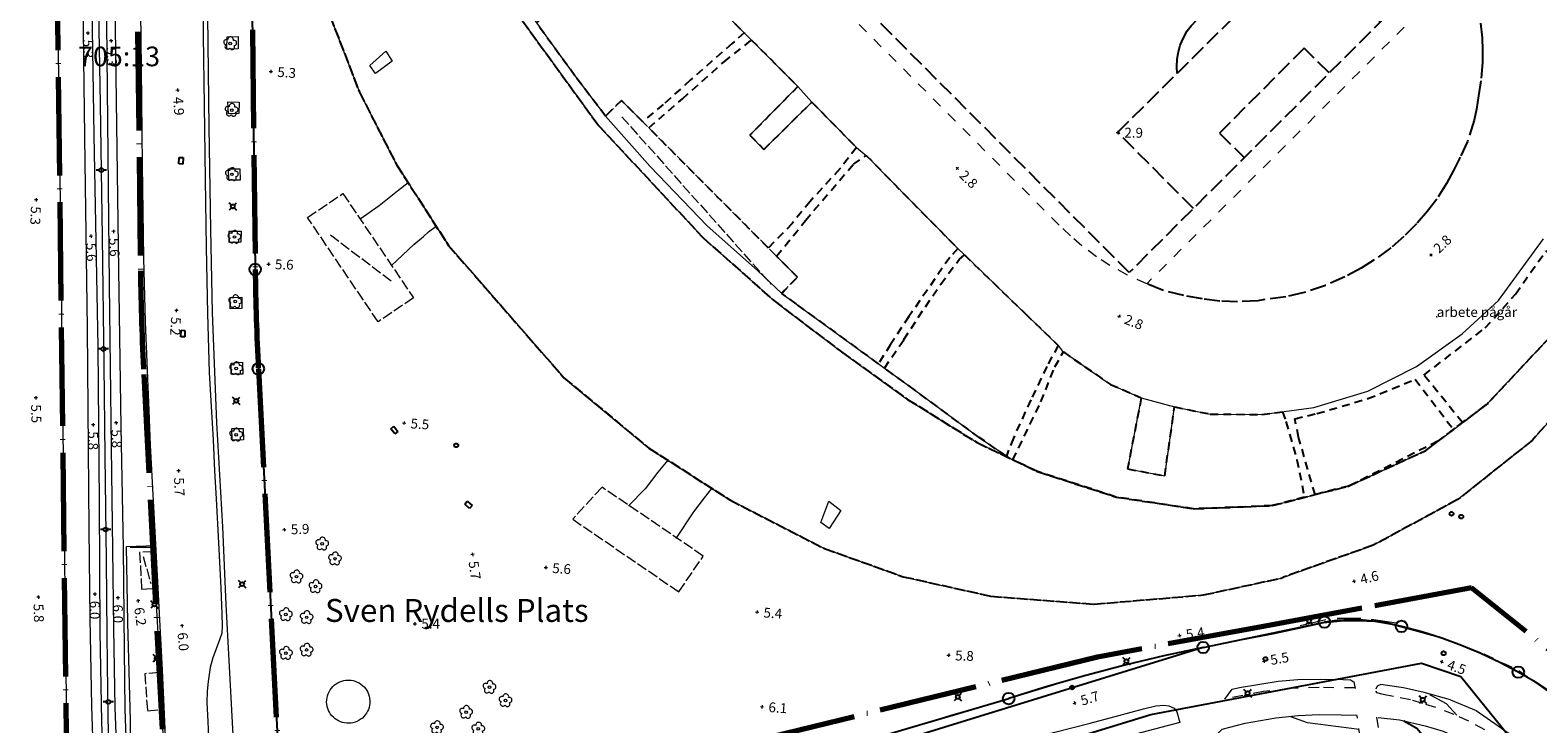
# Model space of a CAD drawing. Units: metres. Extents: x 148682 to 149445, y 6397880 to 6398866.
# Drawn here: x 149089 to 149319, y 6398397 to 6398503 of the extents above; entities that cross this region are included whole.
import ezdxf
from ezdxf.enums import TextEntityAlignment as Align

# ---------------------------------------------------------------- set-up
doc = ezdxf.new("R2010")
doc.units = ezdxf.units.M
for name, pattern in [('Användninggräns', [19.1, 15, -2, 0.1, -2]), ('Byggnadslinje', [2, 1.2, -0.8]), ('Hus', [2, 1.6, -0.4]), ('Specialområde', [3.2, 2.4, -0.8]), ('Vägkant-kantremsa', [3.2, 1.6, -1.6])]:
    doc.linetypes.add(name, pattern=pattern)
for name, color, linetype, lineweight in [('BYG_BYGGNADSLINJE', 41, 'Byggnadslinje', 25), ('BYG_SKÄRMTAK_TAKKONTUR', 131, 'Hus', 18), ('BYG_TAKKONSTRUKTION', 1, 'Continuous', 18), ('BYG_TAKKONTUR_BYGG_L', 4, 'Hus', 25), ('DP_ANVÄNDNING_GRÄNS', 143, 'Användninggräns', 70), ('DRK_FASTIGHET_GRANS', 6, 'Continuous', 25), ('DRK_GRANSPUNKT', 6, 'Continuous', 25), ('DRK_REGENHET_TEXT', 7, 'Continuous', 18), ('OVE_TEXT_GATUNAMN', 250, 'Continuous', 5), ('PRI_LED_STOLPE_ALLMÄNT', 7, 'Continuous', 25), ('PRI_LED_STOLPE_BELYSNING', 7, 'Continuous', 25), ('PRI_MARK_STAKET', 2, 'Staket', 18), ('PRI_MARK_STENMUR', 185, 'Continuous', 18), ('PRI_MARK_STÖDMUR', 165, 'Stödmur', 18), ('PRI_MARKSLAG_LÖVTRÄD', 100, 'Continuous', 18), ('PRI_NIVÅ_05', 150, 'Continuous', 13), ('PRI_NIVÅ_5', 3, 'Continuous', 25), ('PRI_NIVÅ_HÖJD', 250, 'Continuous', 5), ('PRI_SPECIALOMRÅDE', 7, 'Specialområde', 25), ('PRI_SPECIALOMRÅDE_TEXT', 7, 'Continuous', 25), ('PRI_SPÅR_SPÅRVÄG', 60, 'Continuous', 18), ('PRI_TEK_NEDSTIGNINGSBRUNN', 7, 'Continuous', 25), ('PRI_TEK_RÄNNSTENSBRUNN', 7, 'Continuous', 25), ('PRI_VÄG_KANTSTÖD', 36, 'Continuous', 18), ('PRI_VÄG_VÄGKANT', 36, 'Vägkant-kantremsa', 18)]:
    doc.layers.add(name, color=color, linetype=linetype, lineweight=lineweight)
for name, color, linetype in [('DRK_REGENHET_TEXT_TXT', 250, 'Continuous'), ('OVE_TEXT_GATUNAMN_TXT', 250, 'Continuous'), ('PRI_NIVÅ_HÖJD_TXT', 250, 'Continuous'), ('PRI_SPECIALOMRÅDE_TEXT_TXT', 7, 'Continuous')]:
    doc.layers.add(name, color=color, linetype=linetype)
doc.styles.add('ISO', font='ISO')
doc.linetypes.add('Staket', pattern='A,10,[100,sma.shx,S=1,R=0,X=0,Y=0],0', length=10)
doc.linetypes.add('Stödmur', pattern='A,3,[104,sma.shx,S=1,R=0,X=0,Y=0],3', length=6)

# ---------------------------------------------------------------- blocks, each defined once
blk = doc.blocks.new('CIRKEL_OFYLLD')
blk.add_circle((0, 0), 0.5)
blk = doc.blocks.new('OSYNLIG')
blk.add_circle((0, 0), 0.005)
blk = doc.blocks.new('PRI_M_LÖVTRÄD')
blk.add_circle((0, 0), 0.2)
for centre, radius, start, end in [((-0.601762, 0.206006), 0.384732, 57.341651, 261.23001), ((0.047722, 0.56156), 0.443002, 345.022908, 184.096476), ((0.585988, 0.07036), 0.392534, 269.444378, 106.321877), ((-0.395828, -0.476108), 0.401424, 131.233971, 330.911027), ((0.306072, -0.564084), 0.367104, 196.976003, 41.224955)]:
    blk.add_arc(centre, radius, start, end)
blk = doc.blocks.new('PRI_NIVÅ_HÖJDPUNKT_ISM')
at = {"color": 7}
for p, q in [((-0.25, 0), (0.25, 0)), ((0, 0.25), (0, -0.25))]:
    blk.add_line(p, q, dxfattribs=at)
blk = doc.blocks.new('PRI_L_ALLM')
for points in [[(-0.3, 0, 0), (-0.8, 0, 0)], [(0.8, 0, 0), (0.3, 0, 0)]]:
    blk.add_polyline3d(points)
blk.add_circle((0, 0), 0.3)
blk = doc.blocks.new('PRI_L_BELYS')
for points in [[(-0.21, 0.21, 0), (-0.57, 0.57, 0)], [(0.21, 0.21, 0), (0.57, 0.57, 0)], [(-0.21, -0.21, 0), (-0.57, -0.57, 0)], [(0.21, -0.21, 0), (0.57, -0.57, 0)]]:
    blk.add_polyline3d(points)
blk.add_circle((0, 0), 0.3)
blk = doc.blocks.new('PRI_T_BRUNN')
blk.add_circle((0, 0), 0.3)
blk = doc.blocks.new('PRI_T_RÄNNSTEN')
for p, q in [((-0.5, 0.3), (0.5, 0.3)), ((-0.5, -0.3), (-0.5, 0.3)), ((0.5, 0.3), (0.5, -0.3)), ((0.5, -0.3), (-0.5, -0.3))]:
    blk.add_line(p, q)

msp = doc.modelspace()

# ---------------------------------------------------------------- linework, layer by layer
at = {"layer": 'BYG_BYGGNADSLINJE'}
for points in [[(149182.34, 6398489.02, 9.02), (149179.12, 6398492.26, 9.02), (149176.66, 6398489.88, 11.79), (149172.01, 6398496.01, 11.68), (149166.12, 6398504.12, 10.22), (149170.3, 6398507.46, 7.28), (149181.1, 6398515.17, 3.48), (149183.65, 6398516.75, 3.27), (149197.8, 6398502.59, 3.41), (149195.96, 6398500.93, 3.47), (149189.59, 6398495.35, 5.76), (149185.48, 6398491.65, 7.43)], [(149201.51, 6398469.76, 8.3), (149183.26, 6398488.1, 8.65), (149188.39, 6398492.51, 6.34), (149194.75, 6398498.18, 4), (149198.93, 6398501.47, 3.33), (149206, 6398494.4, 3.37), (149198.68, 6398486.98, 5.47), (149200.83, 6398484.79, 5.53), (149208.15, 6398492.02, 3.36), (149214.93, 6398485.08, 3.26), (149212.4, 6398481.82, 3.96), (149207.86, 6398476.88, 5.74), (149205.13, 6398473.53, 7.46), (149205.13, 6398473.53, 7.47)], [(149218.29, 6398452.13, 10.49), (149205.72, 6398461.27, 11.21), (149203.55, 6398462.85, 11.19), (149205.93, 6398465.32, 9.03), (149202.75, 6398468.52, 8.38), (149202.75, 6398468.52, 8.37), (149207.16, 6398473.96, 6.49), (149214.48, 6398482.54, 3.47), (149216.42, 6398483.9, 3.31), (149230.38, 6398469.68, 3.3), (149229.16, 6398468.34, 3.33), (149222.91, 6398459.31, 6.39), (149220.13, 6398455.06, 8.42)], [(149237.8, 6398438.05, 10.67), (149233.66, 6398440.86, 9.48), (149223.79, 6398448.13, 9.66), (149219.19, 6398451.47, 9.55), (149222.18, 6398455.81, 7.5), (149225.44, 6398460.82, 5.32), (149227.78, 6398464.27, 4.23), (149230.59, 6398468.01, 3.11), (149231.39, 6398468.71, 3.21), (149240.72, 6398459.71, 3.3), (149245.69, 6398454.92, 3.44), (149243.98, 6398451.71, 3.63), (149241.51, 6398446.61, 5.41), (149238.86, 6398440.79, 7.86)], [(149326.27, 6398465.6, 5.68), (149320.82, 6398456.34, 5.68), (149311.19, 6398446.06, 5.91), (149307.36, 6398443.16, 6.05), (149301.47, 6398450.39, 3.48), (149310.82, 6398457.59, 3.56), (149315.45, 6398462.75, 3.57), (149320.05, 6398469.33, 3.47)], [(149283.25, 6398431.76, 6.88), (149278.31, 6398430.49, 6.97), (149266.34, 6398430, 7.25), (149254.56, 6398431.8, 7.27), (149242.53, 6398435.68, 7.82), (149238.79, 6398437.47, 8.11), (149243.05, 6398446.3, 5.26), (149245.18, 6398451.64, 3.63), (149246.49, 6398453.93, 3.53), (149253.67, 6398448.98, 3.53), (149258.36, 6398446.91, 3.56), (149256.28, 6398436.09, 6.32), (149261.94, 6398435.04, 6.32), (149263.43, 6398445.53, 3.67), (149268.89, 6398444.45, 3.59), (149276.77, 6398444.38, 3.6), (149279.92, 6398444.81, 3.54), (149280.42, 6398443.3, 3.56), (149282.1, 6398437.49, 5.04)], [(149305.96, 6398442.1, 6.32), (149303.61, 6398440.32, 6.31), (149290.72, 6398433.82, 6.72), (149289.99, 6398433.48, 6.69), (149284.86, 6398432.17, 6.63), (149282.35, 6398440.94, 4.11), (149281.79, 6398443.73, 3.42), (149281.79, 6398443.73, 3.46), (149285.14, 6398444.52, 3.49), (149292.91, 6398446.8, 3.48), (149300.14, 6398449.76, 3.44)]]:
    msp.add_polyline3d(points, close=True, dxfattribs=at)
at = {"layer": 'BYG_SKÄRMTAK_TAKKONTUR'}
for points in [[(149176.77, 6398489.92, 13.49), (149179.12, 6398492.26, 12.95), (149205.93, 6398465.32, 12.88), (149203.58, 6398462.99, 13.52)], [(149179.16, 6398489.78, 0), (149201.9, 6398464.25, 0)], [(149134.72, 6398471.78, 8.06), (149144.2, 6398464.59, 8.06)], [(149106.17, 6398422.76, 8.33), (149107.31, 6398418.61, 8.33)]]:
    msp.add_polyline3d(points, dxfattribs=at)
for points in [[(149141.98, 6398458.53, 8.06), (149131.23, 6398474.42, 8.06), (149136.63, 6398478.07, 8.06), (149147.38, 6398462.18, 8.06)], [(149171.66, 6398428.44, 8.24), (149187.84, 6398417.35, 8.2), (149191.58, 6398422.81, 8.23), (149176.15, 6398433.29, 8.28)], [(149107.98, 6398417.88, 8.57), (149107.69, 6398423.47, 8.31), (149105.63, 6398423.36, 8.32), (149105.92, 6398417.77, 8.58)], [(149106.41, 6398404.87, 8.68), (149106.81, 6398399.23, 8.68), (149109.05, 6398399.39, 8.67), (149108.65, 6398405.03, 8.67)]]:
    msp.add_polyline3d(points, close=True, dxfattribs=at)
at = {"layer": 'BYG_TAKKONSTRUKTION'}
for points in [[(149311.19, 6398446.06, 14.93), (149311.17, 6398446.04, 14.62), (149320.82, 6398456.34, 14.23), (149327.24, 6398467.25, 14.15), (149332.21, 6398479.33, 14.78), (149335.99, 6398492.73, 16.86), (149339.43, 6398506.38, 20.43), (149342.22, 6398520.79, 24.76), (149343.12, 6398537.54, 30.46), (149339.79, 6398551.96, 34.99), (149333.26, 6398565.09, 37.85), (149323.83, 6398577.3, 39.23), (149313.48, 6398588.45, 40.21), (149302.81, 6398598.47, 40.29), (149291.49, 6398609.44, 39.58), (149279.13, 6398618.89, 37.87), (149265.98, 6398625.61, 34.67), (149250.48, 6398628.79, 29.69), (149234.13, 6398627.62, 24.53), (149219.97, 6398624.89, 20.37), (149206.9, 6398621.88, 16.82), (149193.92, 6398617.77, 14.82), (149184.52, 6398614.43, 14.31)], [(149184.52, 6398624.39, 11.53), (149177.76, 6398621.77, 11.47), (149165.57, 6398614.29, 11.81), (149154.45, 6398604.66, 12.48), (149145.3, 6398593.26, 13.31), (149138.11, 6398580.41, 14.29), (149133.31, 6398566.6, 15.69), (149130.67, 6398554.72, 16.94), (149129.11, 6398537.74, 19.13), (149130.32, 6398522.13, 21.76), (149133.24, 6398508.8, 24.73), (149139.13, 6398493.55, 27.84), (149144.84, 6398482.42, 29.69), (149152.75, 6398470.13, 30.99), (149170.33, 6398449.97, 31.57), (149183.29, 6398439.26, 30.94), (149195.62, 6398431.37, 29.6), (149210.06, 6398423.94, 27.23), (149222.08, 6398419.66, 24.73), (149235.45, 6398416.67, 21.85), (149251.15, 6398415.47, 19.12), (149267.85, 6398416.87, 16.89), (149279.69, 6398419.45, 15.65), (149279.96, 6398419.55, 15.62)], [(149279.96, 6398419.55, 15.62), (149293.73, 6398424.44, 14.93), (149306.6, 6398431.41, 13.76), (149318, 6398440.45, 12.96), (149327.72, 6398451.36, 11.98), (149335.5, 6398463.93, 11.81), (149340.83, 6398477.18, 12.3), (149345.33, 6398491.61, 14.6), (149348.95, 6398506.35, 18.47), (149351.76, 6398522.91, 23.18)], [(149160.49, 6398509.24, 30.79), (149175.57, 6398488.49, 34.05), (149191.55, 6398471.33, 34.74), (149202.33, 6398461.75, 34.06), (149212.65, 6398453.93, 32.77), (149222.74, 6398446.69, 30.79), (149233.33, 6398440.1, 27.98), (149242.53, 6398435.68, 25.12), (149254.56, 6398431.8, 22.48), (149266.34, 6398430, 20.16), (149278.31, 6398430.49, 18.43), (149289.99, 6398433.48, 16.96), (149301.76, 6398438.92, 15.91), (149311.19, 6398446.06, 14.93)]]:
    msp.add_polyline3d(points, dxfattribs=at)
at = {"layer": 'BYG_TAKKONTUR_BYGG_L'}
for points in [[(149184.52, 6398614.43, 14.31), (149193.92, 6398617.77, 14.82), (149206.9, 6398621.88, 16.82), (149219.97, 6398624.89, 20.37), (149234.13, 6398627.62, 24.53), (149250.48, 6398628.79, 29.69), (149265.98, 6398625.61, 34.67), (149279.13, 6398618.89, 37.87), (149291.49, 6398609.44, 39.58), (149302.81, 6398598.47, 40.29), (149313.48, 6398588.45, 40.21), (149323.83, 6398577.3, 39.23), (149333.26, 6398565.09, 37.85), (149339.79, 6398551.96, 34.99), (149343.12, 6398537.54, 30.46), (149342.22, 6398520.79, 24.76), (149339.43, 6398506.38, 20.43), (149335.99, 6398492.73, 16.86), (149332.21, 6398479.33, 14.78), (149327.24, 6398467.25, 14.15), (149320.82, 6398456.34, 14.23), (149311.17, 6398446.04, 14.62)], [(149184.52, 6398624.39, 11.53), (149177.76, 6398621.77, 11.47), (149165.57, 6398614.29, 11.81), (149154.45, 6398604.66, 12.48), (149145.3, 6398593.26, 13.31), (149138.11, 6398580.41, 14.29), (149133.31, 6398566.6, 15.69), (149130.67, 6398554.72, 16.94), (149129.11, 6398537.74, 19.13), (149130.32, 6398522.13, 21.76), (149133.24, 6398508.8, 24.73), (149139.13, 6398493.55, 27.84), (149144.84, 6398482.42, 29.69), (149152.75, 6398470.13, 30.99), (149170.33, 6398449.97, 31.57), (149183.29, 6398439.26, 30.94), (149195.62, 6398431.37, 29.6), (149210.06, 6398423.94, 27.23), (149222.08, 6398419.66, 24.73), (149235.45, 6398416.67, 21.85), (149251.15, 6398415.47, 19.12), (149267.85, 6398416.87, 16.89), (149279.69, 6398419.45, 15.65), (149279.96, 6398419.55, 15.62)], [(149160.49, 6398509.24, 30.79), (149175.57, 6398488.49, 34.05), (149191.55, 6398471.33, 34.74), (149202.33, 6398461.75, 34.06), (149212.65, 6398453.93, 32.77), (149222.74, 6398446.69, 30.79), (149233.33, 6398440.1, 27.98), (149242.53, 6398435.68, 25.12), (149254.56, 6398431.8, 22.48), (149266.34, 6398430, 20.16), (149278.31, 6398430.49, 18.43), (149289.99, 6398433.48, 16.96), (149301.76, 6398438.92, 15.91), (149311.19, 6398446.06, 14.93)], [(149327.82, 6398451.55, 12.16), (149318, 6398440.45, 12.96), (149306.6, 6398431.41, 13.76), (149293.73, 6398424.44, 14.93), (149280.01, 6398419.57, 16.22)]]:
    msp.add_polyline3d(points, dxfattribs=at)
at = {"layer": 'DP_ANVÄNDNING_GRÄNS', "flags": 128}
for points in [[(149103.72, 6398636.4), (149105.75, 6398466.31)], [(149121.9, 6398579.42), (149123.25, 6398466.51)], [(149092.99, 6398514.94), (149094.57, 6398383.5)], [(149106.25, 6398450.46), (149107.29, 6398430.44)], [(149123.73, 6398451.36), (149126.99, 6398388.17)], [(149107.29, 6398430.44), (149109.56, 6398386.42)], [(149308.71, 6398417.97), (149291.99, 6398414.87)], [(149361.74, 6398375.42), (149308.71, 6398417.97)], [(149291.99, 6398414.87), (149277.24, 6398412.13)], [(149277.24, 6398412.13), (149251.67, 6398407.39)], [(149251.67, 6398407.39), (149135.81, 6398379.03)]]:
    msp.add_lwpolyline(points, dxfattribs=at)
for points in [[(149105.75, 6398466.31, 0.00991), (149106.25, 6398450.46)], [(149123.25, 6398466.51, 0.00991), (149123.73, 6398451.36)]]:
    msp.add_lwpolyline(points, format="xyb", dxfattribs=at)
at = {"layer": 'DRK_FASTIGHET_GRANS'}
for points in [[(149121.9, 6398579.42), (149123.25, 6398466.51)], [(149123.25, 6398466.51), (149123.73, 6398451.36)], [(149123.73, 6398451.36), (149126.99, 6398388.17)], [(149267.81, 6398408.87), (149286.29, 6398412.74)], [(149298.04, 6398412.08), (149296.12, 6398412.53), (149294.17, 6398412.85), (149292.2, 6398413.03), (149290.23, 6398413.07), (149288.26, 6398412.98), (149286.29, 6398412.74)], [(149315.86, 6398405.1), (149313.02, 6398406.58), (149310.13, 6398407.94), (149307.18, 6398409.17), (149304.18, 6398410.27), (149301.13, 6398411.24), (149298.04, 6398412.08)], [(149267.81, 6398408.87), (149213.28, 6398392.03)], [(149267.81, 6398408.87), (149261.81, 6398407.58), (149255.84, 6398406.16), (149249.9, 6398404.59), (149244, 6398402.9), (149238.15, 6398401.07)], [(149227.63, 6398388.79), (149259.83, 6398398.65), (149301.1, 6398406.49), (149307.12, 6398404.44), (149323.44, 6398384.21)], [(149334.37, 6398389.6), (149332.39, 6398391.9), (149330.31, 6398394.11), (149328.12, 6398396.22), (149325.84, 6398398.22), (149323.47, 6398400.12), (149321.01, 6398401.9), (149318.47, 6398403.56), (149315.86, 6398405.1)], [(149199.61, 6398389.7), (149238.15, 6398401.07)]]:
    msp.add_lwpolyline(points, dxfattribs=at)
at = {"layer": 'PRI_MARK_STAKET'}
for points in [[(149167.95, 6398532.92, 3.43), (149168.45, 6398532.25, 3.41), (149174.74, 6398525.74, 3.52), (149182.82, 6398517.58, 3.54), (149206, 6398494.4, 3.31), (149208.15, 6398492.02, 3.28), (149214.93, 6398485.08, 3.34), (149216.42, 6398483.9, 3.45), (149230.38, 6398469.68, 3.35), (149231.39, 6398468.71, 3.44), (149245.69, 6398454.92, 3.45), (149246.28, 6398454.07, 3.44), (149253.67, 6398448.98, 3.5), (149258.36, 6398446.91, 3.69), (149263.43, 6398445.53, 3.66), (149268.89, 6398444.45, 3.62), (149276.77, 6398444.38, 3.61), (149284.67, 6398445.47, 3.62), (149292.89, 6398447.94, 3.73), (149300.32, 6398451.72, 3.81), (149307.32, 6398456.66, 3.85), (149312.83, 6398461.76, 3.9), (149319.71, 6398471.15, 3.84)], [(149148.62, 6398530.97, 10.51), (149151.22, 6398526.21, 10.51), (149155.01, 6398520.22, 11.04), (149160.21, 6398512.59, 11.76), (149166.89, 6398503.03, 12.82), (149172.01, 6398496.01, 13.34), (149176.66, 6398489.88, 13.58), (149183.49, 6398482.18, 13.83), (149192.17, 6398473.17, 13.86), (149199.85, 6398466.36, 13.68), (149203.55, 6398462.85, 13.32), (149211.99, 6398456.71, 13.67), (149223.79, 6398448.13, 12.63), (149233.66, 6398440.86, 11.14), (149238.74, 6398437.46, 10.75)], [(149101.25, 6398385.56, 6.42), (149100.85, 6398398, 6.31), (149100.67, 6398410.78, 6.2), (149100.56, 6398422.15, 6.13), (149100.38, 6398438.08, 5.91), (149100.23, 6398451.89, 5.79), (149099.94, 6398471.43, 5.67), (149099.67, 6398491.7, 5.48), (149099.42, 6398505.96, 5.31), (149099.37, 6398516.71, 5.24)], [(149139.23, 6398474.24, 5.24), (149142.15, 6398476.26, 8.1), (149144.95, 6398478.5, 9.7), (149146.56, 6398479.75, 9.88)], [(149144.05, 6398467.1, 5.4), (149147.42, 6398470.32, 8.53), (149148.93, 6398471.51, 9.39), (149149.68, 6398472.24, 9.85), (149150.82, 6398473.12, 10.03)], [(149186.16, 6398437.42, 10.2), (149184.66, 6398435.58, 9.71), (149182.7, 6398433.05, 8.15), (149180.17, 6398430.44, 4.8)], [(149187.42, 6398425.49, 4.62), (149190.12, 6398429.54, 8.44), (149191.78, 6398431.69, 9.78), (149192.88, 6398433.12, 10.26)], [(149107.66, 6398423.56, 6.26), (149107.73, 6398424.13, 6.24), (149104.18, 6398424.1, 6.14)], [(149108.6, 6398405.09, 6.97), (149108.69, 6398406.5, 6.96), (149108.14, 6398416.37, 6.93), (149107.78, 6398417.93, 6.94)], [(149286.49, 6398413.09, 4.94), (149282.59, 6398412.18, 5.01)], [(149291.84, 6398413.3, 4.81), (149288.22, 6398413.26, 4.94)], [(149297.29, 6398412.59, 4.57), (149293.42, 6398413.15, 4.68)], [(149109.7, 6398386.72, 7.07), (149109.06, 6398398.46, 7.01), (149108.85, 6398399.42, 7)]]:
    msp.add_polyline3d(points, dxfattribs=at)
at = {"layer": 'PRI_MARK_STENMUR'}
for points in [[(149141.58, 6398496.4, 57.05), (149140.72, 6398497.59, 56.95), (149143.18, 6398499.79, 57.3), (149144.11, 6398498.25, 57.36)], [(149210.76, 6398426.98, 57.05), (149209.52, 6398427.93, 57.05), (149210.7, 6398431.17, 57.23), (149212.53, 6398429.76, 57.23)]]:
    msp.add_polyline3d(points, close=True, dxfattribs=at)
at = {"layer": 'PRI_MARK_STÖDMUR'}
for points in [[(149206, 6398494.4, 3.42), (149198.68, 6398486.98, 5.42), (149200.83, 6398484.79, 5.59), (149208.15, 6398492.02, 3.29)], [(149258.36, 6398446.91, 3.56), (149256.28, 6398436.09, 6.45), (149261.94, 6398435.04, 6.35), (149263.43, 6398445.53, 3.71)]]:
    msp.add_polyline3d(points, dxfattribs=at)
msp.add_polyline3d([(149134.14, 6398400.55, 7.19), (149134.15, 6398400.88, 7.19), (149134.2, 6398401.2, 7.19), (149134.27, 6398401.51, 7.19), (149134.38, 6398401.82, 7.19), (149134.51, 6398402.11, 7.19), (149134.67, 6398402.39, 7.19), (149134.86, 6398402.66, 7.19), (149135.07, 6398402.9, 7.19), (149135.31, 6398403.12, 7.19), (149135.57, 6398403.32, 7.19), (149135.84, 6398403.49, 7.19), (149136.13, 6398403.63, 7.19), (149136.44, 6398403.74, 7.19), (149136.75, 6398403.83, 7.19), (149137.07, 6398403.88, 7.19), (149137.24, 6398403.89, 7.19), (149137.56, 6398403.9, 7.19), (149137.89, 6398403.87, 7.19), (149138.2, 6398403.81, 7.19), (149138.51, 6398403.72, 7.19), (149138.82, 6398403.6, 7.19), (149139.1, 6398403.45, 7.19), (149139.37, 6398403.28, 7.19), (149139.63, 6398403.07, 7.19), (149139.86, 6398402.85, 7.19), (149140.07, 6398402.6, 7.19), (149140.25, 6398402.33, 7.19), (149140.41, 6398402.05, 7.19), (149140.53, 6398401.75, 7.19), (149140.63, 6398401.44, 7.19), (149140.7, 6398401.13, 7.19), (149140.73, 6398400.8, 7.19), (149140.74, 6398400.69, 7.19), (149140.73, 6398400.37, 7.19), (149140.69, 6398400.04, 7.19), (149140.62, 6398399.73, 7.19), (149140.52, 6398399.42, 7.19), (149140.38, 6398399.13, 7.19), (149140.22, 6398398.85, 7.19), (149140.04, 6398398.58, 7.19), (149139.82, 6398398.34, 7.19), (149139.59, 6398398.11, 7.19), (149139.33, 6398397.92, 7.2), (149139.06, 6398397.74, 7.2), (149138.77, 6398397.6, 7.2), (149138.47, 6398397.48, 7.2), (149138.15, 6398397.4, 7.2), (149137.83, 6398397.34, 7.2), (149137.53, 6398397.32, 7.2), (149137.21, 6398397.33, 7.2), (149136.89, 6398397.37, 7.2), (149136.57, 6398397.44, 7.2), (149136.26, 6398397.54, 7.2), (149135.97, 6398397.67, 7.2), (149135.69, 6398397.83, 7.2), (149135.42, 6398398.01, 7.19), (149135.17, 6398398.22, 7.19), (149134.95, 6398398.46, 7.19), (149134.75, 6398398.71, 7.19), (149134.58, 6398398.99, 7.19), (149134.43, 6398399.27, 7.19), (149134.31, 6398399.58, 7.19), (149134.23, 6398399.89, 7.19), (149134.17, 6398400.21, 7.19), (149134.14, 6398400.53, 7.19)], close=True, dxfattribs=at)
at = {"layer": 'PRI_NIVÅ_05'}
for points in [[(149306.48, 6398398.54, 4.5), (149304.9, 6398400.27, 4.5), (149302.37, 6398401.65, 4.5)], [(149291.58, 6398396.37, 5.5), (149283.69, 6398397.36, 5.5), (149281.16, 6398398.28, 5.5)]]:
    msp.add_polyline3d(points, dxfattribs=at)
at = {"layer": 'PRI_NIVÅ_5'}
msp.add_polyline3d([(149327.33, 6398339.13, 5), (149325.92, 6398344.75, 5), (149323.65, 6398353.36, 5), (149320.04, 6398361.08, 5), (149318.9, 6398366.33, 5), (149317.98, 6398368.4, 5), (149310.32, 6398381.8, 5), (149302.3, 6398394.2, 5), (149300.4, 6398396.49, 5), (149298.42, 6398397.64, 5)], dxfattribs=at)
at = {"layer": 'PRI_SPECIALOMRÅDE'}
msp.add_polyline3d([(149256.52, 6398466.03, 2.8), (149182.46, 6398540.29, 2.8), (149230.56, 6398588.25, 2.81), (149304.63, 6398514.02, 2.81)], close=True, dxfattribs=at)
for points in [[(149266.32, 6398475.79, 2.8), (149254.78, 6398487.41, 2.95), (149283.28, 6398515.68, 2.95), (149294.79, 6398504.2, 2.95)], [(149263.83, 6398496.39, 2.96), (149263.78, 6398497.43, 3.01), (149263.82, 6398498.5, 3.01), (149263.98, 6398499.49, 3.02), (149264.32, 6398500.72, 3.02), (149264.8, 6398501.8, 3.02), (149265.38, 6398502.86, 3.04), (149265.97, 6398503.63, 3.02), (149266.85, 6398504.54, 3.02), (149267.62, 6398505.17, 3.02), (149268.44, 6398505.66, 3.02), (149269.22, 6398506.03, 3.04), (149270.21, 6398506.34, 3.04), (149271.24, 6398506.57, 3.05), (149272.28, 6398506.69, 3.06), (149273.2, 6398506.71, 3.06), (149274.08, 6398506.62, 3.06)], [(149310.09, 6398504.05, 2.77), (149310.33, 6398501.84, 2.77), (149310.41, 6398499.93, 2.86), (149310.38, 6398498.05, 2.85), (149310.14, 6398495.27, 2.85), (149309.81, 6398492.98, 2.87), (149309.5, 6398490.94, 2.86), (149309.12, 6398489.27, 2.82), (149308.09, 6398486.02, 2.8), (149306.99, 6398483.6, 2.82), (149306, 6398481.6, 2.81), (149304.9, 6398479.61, 2.76), (149303.41, 6398477.22, 2.85), (149302.03, 6398475.37, 2.8), (149300.33, 6398473.44, 2.79), (149298.41, 6398471.53, 2.8), (149296.44, 6398469.81, 2.72), (149293.9, 6398467.95, 2.71), (149291.91, 6398466.7, 2.75), (149289.43, 6398465.38, 2.7), (149286.47, 6398464.05, 2.67), (149283.18, 6398462.97, 2.7), (149280.4, 6398462.35, 2.7), (149276.14, 6398461.74, 2.7), (149273.03, 6398461.58, 2.67), (149270.33, 6398461.69, 2.67), (149267.7, 6398462.02, 2.67), (149264.84, 6398462.51, 2.65), (149261.59, 6398463.34, 2.66), (149259.21, 6398464.33, 2.69)], [(149287.01, 6398496.46, 2.95), (149283.2, 6398500.24, 2.95), (149270.29, 6398487.3, 2.95), (149274.04, 6398483.57, 2.95)]]:
    msp.add_polyline3d(points, dxfattribs=at)
at = {"layer": 'PRI_SPÅR_SPÅRVÄG'}
for points in [[(149099.39, 6398372.25, 6.52), (149099.33, 6398374.81, 6.41), (149098.86, 6398384.37, 6.43), (149098.34, 6398399.93, 6.29), (149098.1, 6398413.28, 6.2), (149097.91, 6398426.92, 6.13), (149097.68, 6398457.57, 5.74), (149097.32, 6398482.87, 5.49), (149097.11, 6398498.62, 5.38), (149096.98, 6398512.4, 5.19), (149096.67, 6398531.93, 5.03), (149096.45, 6398547.67, 4.92), (149096.19, 6398567.83, 4.79), (149095.92, 6398588.31, 4.67), (149095.66, 6398610.26, 4.31), (149095.47, 6398629.14, 4.29), (149095.48, 6398632.42, 4.3), (149095.56, 6398636.23, 4.3), (149095.66, 6398639.44, 4.27), (149095.84, 6398642.2, 4.22), (149096.07, 6398644.17, 4.21), (149096.36, 6398645.92, 4.22)], [(149100.9, 6398372.4, 6.57), (149100.72, 6398375.01, 6.45), (149100.29, 6398384.6, 6.46), (149099.85, 6398397.58, 6.23), (149099.63, 6398411.25, 6.19), (149099.49, 6398430.99, 6.04), (149099.29, 6398454.72, 5.8), (149098.69, 6398486.96, 5.41), (149098.27, 6398512.87, 5.18), (149097.96, 6398535.22, 5.01), (149097.65, 6398564.57, 4.78), (149096.94, 6398611.39, 4.33), (149096.73, 6398626.35, 4.31), (149096.75, 6398632.89, 4.31), (149096.92, 6398636.24, 4.31), (149097.06, 6398639.32, 4.25), (149097.31, 6398642.24, 4.25), (149097.53, 6398644.16, 4.25), (149097.78, 6398645.89, 4.25)], [(149103.01, 6398372.58, 6.47), (149102.9, 6398375.46, 6.42), (149102.43, 6398385.07, 6.42), (149101.9, 6398399.69, 6.32), (149101.67, 6398411.76, 6.17), (149101.52, 6398423.81, 6.08), (149101.32, 6398439.36, 6), (149101.05, 6398464.14, 5.74), (149100.63, 6398504.04, 5.32), (149100.1, 6398537.05, 4.93), (149099.71, 6398569.51, 4.79), (149099.44, 6398593.85, 4.55), (149099.23, 6398612.54, 4.45), (149099.04, 6398626.5, 4.31), (149099.14, 6398632.83, 4.32), (149099.16, 6398636.26, 4.3), (149099.48, 6398640.46, 4.24), (149099.66, 6398642.33, 4.25), (149100.01, 6398644.44, 4.25), (149100.33, 6398645.99, 4.25)], [(149102.44, 6398466.44, 5.84), (149101.73, 6398518.11, 5.23)], [(149104.49, 6398372.63, 6.54), (149104.36, 6398375.62, 6.43), (149103.91, 6398385.29, 6.39), (149103.65, 6398392.47, 6.35), (149103.42, 6398399.4, 6.36), (149103.33, 6398408.44, 6.18), (149103.18, 6398424.08, 6.15), (149102.81, 6398442.5, 5.89), (149102.44, 6398466.44, 5.84)]]:
    msp.add_polyline3d(points, dxfattribs=at)
at = {"layer": 'PRI_VÄG_KANTSTÖD'}
for points in [[(149110.28, 6398381.27, 6.16), (149109.6, 6398394.18, 6.19), (149109.11, 6398405.4, 6.09), (149108.12, 6398424.64, 5.88), (149107.3, 6398439.69, 5.65), (149107.06, 6398444.93, 5.6), (149106.52, 6398458.49, 5.45), (149106.29, 6398468.22, 5.36), (149106.07, 6398482.44, 5.26), (149105.92, 6398497.08, 5.1), (149105.77, 6398510.28, 4.86), (149105.62, 6398522.28, 4.83), (149105.36, 6398541.91, 4.64), (149105.23, 6398553.82, 4.54), (149105.03, 6398565.34, 4.43), (149104.85, 6398583.05, 4.3), (149104.64, 6398601.62, 4.16), (149104.41, 6398619.39, 4.06), (149104.19, 6398640.96, 4)], [(149092.85, 6398532.42, 4.79), (149092.9, 6398527.27, 4.94), (149093.06, 6398510.06, 5), (149093.36, 6398488.93, 5.21), (149093.68, 6398463.97, 5.43), (149093.98, 6398437.64, 5.61), (149094.3, 6398409.87, 5.85), (149094.63, 6398383.61, 6.18), (149094.71, 6398378.2, 6.23)], [(149115.24, 6398508.94, 4.88), (149115.29, 6398502.12, 5.01), (149115.45, 6398491.55, 5.06), (149115.61, 6398480.22, 5.16), (149115.79, 6398469.84, 5.24), (149116, 6398459.78, 5.44), (149116.23, 6398450.77, 5.41), (149116.55, 6398445.62, 5.5), (149116.85, 6398440.54, 5.61), (149117.05, 6398435.82, 5.69), (149117.32, 6398431.51, 5.71), (149117.66, 6398424.8, 5.73), (149118.02, 6398417.97, 5.81), (149118.17, 6398413.92, 5.9), (149118.22, 6398412.17, 5.85), (149118.14, 6398411.07, 5.85), (149117.83, 6398410.02, 5.85), (149117.32, 6398408.68, 5.9), (149116.79, 6398407.26, 5.89), (149116.38, 6398405.8, 5.86), (149116.06, 6398403.67, 5.89), (149115.91, 6398402.21, 5.88), (149115.88, 6398400.49, 5.84), (149116.01, 6398397.56, 5.91), (149116.24, 6398392.68, 5.88)], [(149120.06, 6398392.68, 5.95), (149119.29, 6398406.89, 5.86), (149118.84, 6398415.42, 5.85), (149118.3, 6398427.26, 5.79), (149117.39, 6398443.14, 5.58), (149116.75, 6398459.92, 5.33), (149116.46, 6398472.57, 5.26), (149116.24, 6398488.18, 5.04), (149116.05, 6398505.16, 4.89)], [(149104.24, 6398393.54, 6.34), (149104.21, 6398397.74, 6.41), (149103.85, 6398412.69, 6.22), (149103.64, 6398424.25, 6.16), (149108.12, 6398424.39, 6.16)], [(149305.6, 6398409.85, 4.34), (149303.23, 6398410.53, 4.39), (149299.52, 6398411.57, 4.48), (149296.7, 6398412.34, 4.74), (149293.97, 6398412.76, 4.86), (149291.5, 6398412.86, 4.91), (149288.7, 6398412.82, 4.99), (149286.13, 6398412.57, 5.1), (149282.25, 6398411.69, 5.24), (149278.46, 6398410.89, 5.4), (149271.77, 6398409.6, 5.6), (149262.76, 6398407.73, 5.58), (149260.03, 6398407.14, 5.56), (149257.27, 6398406.46, 5.58), (149253.22, 6398405.46, 5.63), (149249.38, 6398404.47, 5.74), (149243.82, 6398402.78, 5.81), (149237.08, 6398400.72, 5.89), (149229.76, 6398398.64, 6.01), (149223.34, 6398396.67, 6.05)], [(149271.1, 6398400.98, 5.48), (149272.21, 6398402.51, 5.49), (149273.34, 6398402.77, 5.5), (149279.26, 6398403.73, 5.43), (149282.23, 6398403.96, 5.35), (149285.77, 6398404.02, 5.23), (149289.15, 6398403.99, 5.14), (149290.25, 6398403.91, 5.14), (149290.78, 6398403.65, 5.13), (149290.97, 6398402.59, 5.1)], [(149305.53, 6398400.89, 4.36), (149301.48, 6398401.98, 4.58), (149298.37, 6398402.69, 4.73), (149295.91, 6398403.06, 4.83), (149294.92, 6398403.2, 4.9), (149294.35, 6398402.99, 4.93), (149294.11, 6398402.51, 4.98)], [(149305.53, 6398400.89, 4.36), (149309.41, 6398399.25, 4.25), (149314.48, 6398395.75, 4.1), (149320.33, 6398391.59, 4.02), (149327.48, 6398385.82, 3.64), (149335.85, 6398378.23, 3.35)], [(149228.58, 6398390.49, 6.01), (149232.92, 6398392.08, 5.91), (149237.59, 6398393.65, 5.85), (149240.83, 6398394.74, 5.79), (149245.17, 6398395.95, 5.71), (149250.59, 6398397.32, 5.71), (149254.96, 6398398.5, 5.66), (149258.72, 6398399.5, 5.56), (149260.59, 6398399.95, 5.55), (149261.81, 6398400.06, 5.51), (149262.55, 6398399.96, 5.54), (149263.37, 6398399.63, 5.5), (149263.8, 6398399.05, 5.51), (149264.27, 6398397.44, 5.58)], [(149269.85, 6398395.33, 5.95), (149270.24, 6398395.94, 5.95), (149270.69, 6398396.43, 5.95), (149274.19, 6398397.33, 5.85), (149278.87, 6398398.14, 5.81), (149282.28, 6398398.47, 5.72), (149285.51, 6398398.65, 5.67), (149288.83, 6398398.61, 5.48), (149291.27, 6398398.52, 5.41)], [(149264.27, 6398397.42, 5.58), (149257.46, 6398395.64, 5.84), (149247.77, 6398393.07, 6.01), (149234.18, 6398389.52, 6.1), (149232.69, 6398389.21, 6.11), (149229.6, 6398387.95, 6.13), (149228.6, 6398390.37, 5.95)], [(149294.5, 6398398.21, 5.42), (149297.72, 6398397.81, 5.27), (149301.64, 6398396.93, 5.19), (149304.41, 6398396.09, 5.14), (149307.66, 6398394.56, 4.85), (149311.21, 6398392.52, 4.62), (149315.85, 6398389.28, 4.3), (149323.17, 6398383.34, 3.93), (149329.23, 6398377.48, 3.64), (149332.08, 6398372.94, 3.66), (149333.86, 6398370.87, 3.6), (149339.03, 6398366.97, 3.46), (149343.63, 6398363.79, 3.37), (149352.11, 6398358.36, 3.18), (149358.6, 6398354.37, 2.81), (149364.12, 6398351.36, 2.64), (149368.57, 6398349.14, 2.52), (149374.58, 6398346.04, 2.27)]]:
    msp.add_polyline3d(points, dxfattribs=at)
for points in [[(149118.96, 6398501.98, 5.26), (149120.66, 6398502, 5.23), (149120.63, 6398500.16, 5.3), (149118.93, 6398500.11, 5.29)], [(149119.09, 6398492.06, 5.31), (149120.82, 6398492.03, 5.31), (149120.76, 6398490.26, 5.34), (149119.16, 6398490.22, 5.31)], [(149119.16, 6398481.83, 5.45), (149120.93, 6398481.83, 5.4), (149120.97, 6398480.13, 5.46), (149119.25, 6398480.11, 5.53)], [(149121.11, 6398472.34, 5.56), (149121.08, 6398470.66, 5.56), (149119.26, 6398470.6, 5.64), (149119.29, 6398472.32, 5.55)], [(149121.23, 6398462.26, 5.51), (149121.2, 6398460.53, 5.58), (149119.45, 6398460.51, 5.59), (149119.43, 6398462.21, 5.55)], [(149119.58, 6398450.55, 5.6), (149119.56, 6398452.22, 5.59), (149121.29, 6398452.38, 5.5), (149121.36, 6398450.56, 5.5)], [(149119.68, 6398442.25, 5.83), (149121.4, 6398442.26, 5.86), (149121.49, 6398440.51, 5.81), (149119.72, 6398440.45, 5.8)]]:
    msp.add_polyline3d(points, close=True, dxfattribs=at)
at = {"layer": 'PRI_VÄG_VÄGKANT'}
for points in [[(149297.01, 6398523.03, 2.77), (149307.54, 6398512.49, 2.79), (149259.21, 6398464.33, 2.79), (149256.26, 6398465.65, 2.79), (149253.58, 6398467.12, 2.79), (149251.54, 6398468.41, 2.79), (149249.28, 6398470.1, 2.79), (149247.58, 6398471.63, 2.79), (149245.83, 6398473.27, 2.79), (149190.21, 6398529.07, 2.7), (149187.35, 6398531.98, 2.7), (149185.5, 6398534.4, 2.7), (149183.93, 6398536.57, 2.7), (149182.74, 6398538.63, 2.7), (149181.43, 6398541.29, 2.71), (149180.72, 6398542.95, 2.71), (149229.14, 6398591.11, 2.82), (149239.62, 6398580.6, 2.82)], [(149305.6, 6398409.85, 4.48), (149310.58, 6398407.9, 4.22), (149315.92, 6398405.36, 3.96), (149319.76, 6398402.65, 3.85), (149323.73, 6398399.81, 3.65), (149325.83, 6398398.18, 3.41), (149331.13, 6398392.99, 3.12), (149337.28, 6398387.08, 2.94), (149347.29, 6398378.54, 2.77), (149352.73, 6398374.53, 2.6), (149356.55, 6398371.87, 2.38), (149359.62, 6398371.07, 2.23), (149363.83, 6398371.62, 2.21), (149366.96, 6398373.72, 2.23)], [(149290.95, 6398402.69, 5.1), (149285.49, 6398402.75, 5.33), (149281.13, 6398402.6, 5.38), (149277.01, 6398402.13, 5.53), (149271.11, 6398401.02, 5.53)], [(149310.73, 6398396.3, 4.19), (149308.31, 6398397.62, 4.56), (149306.09, 6398398.64, 4.68), (149303.27, 6398399.71, 4.65), (149301.31, 6398400.31, 4.64), (149299.42, 6398400.87, 4.94), (149296.81, 6398401.38, 4.95), (149295.19, 6398401.68, 4.92), (149294.35, 6398401.95, 4.92), (149294.11, 6398402.21, 4.91)], [(149294.94, 6398372.35, 6.56), (149293.41, 6398383.72, 6.32), (149291.77, 6398394.92, 5.49), (149291.31, 6398398.43, 5.23)], [(149294.26, 6398398.25, 5.25), (149295.77, 6398386.91, 5.82), (149297.65, 6398372.93, 6.41)]]:
    msp.add_polyline3d(points, dxfattribs=at)

# ---------------------------------------------------------------- block references
at = {"layer": 'DRK_GRANSPUNKT', "xscale": 1.75, "yscale": 1.75, "zscale": 1.75}
for p in [(149123.25, 6398466.51), (149123.73, 6398451.36), (149286.29, 6398412.74), (149298.04, 6398412.08), (149267.81, 6398408.87), (149315.86, 6398405.1), (149238.15, 6398401.07)]:
    msp.add_blockref('CIRKEL_OFYLLD', p, dxfattribs=at)
at = {"layer": 'DRK_REGENHET_TEXT'}
msp.add_blockref('OSYNLIG', (149102.49, 6398497.48), dxfattribs=at)
at = {"layer": 'OVE_TEXT_GATUNAMN', "xscale": 0.01, "yscale": 0.01, "zscale": 0.01}
msp.add_blockref('OSYNLIG', (149153.99, 6398414.51), dxfattribs=at)
at = {"layer": 'PRI_LED_STOLPE_ALLMÄNT'}
for p in [(149099.78, 6398481.65, 5.53), (149100.1, 6398454.38, 5.7), (149100.44, 6398426.85, 5.97), (149100.85, 6398400.57, 6.23)]:
    msp.add_blockref('PRI_L_ALLM', p, dxfattribs=at)
at = {"layer": 'PRI_LED_STOLPE_BELYSNING'}
for p in [(149119.84, 6398476.11, 5.16), (149120.35, 6398446.47, 5.47), (149121.25, 6398418.52, 5.89), (149107.88, 6398415.42, 6.31), (149283.97, 6398412.89, 5.07), (149108.24, 6398407.22, 6.22), (149256.1, 6398406.78, 5.5), (149230.39, 6398401.32, 5.85), (149274.58, 6398401.88, 5.61), (149301.29, 6398400.9, 4.96)]:
    msp.add_blockref('PRI_L_BELYS', p, dxfattribs=at)
at = {"layer": 'PRI_MARKSLAG_LÖVTRÄD'}
for p in [(149119.44, 6398500.96, 4.94), (149119.67, 6398490.79, 5.08), (149119.7, 6398481, 4.97), (149120.08, 6398471.45, 5.13), (149120.21, 6398461.61, 5.31), (149120.36, 6398451.4, 5.35), (149120.36, 6398441.29, 5.35), (149133.47, 6398424.68, 5.75), (149135.42, 6398422.4, 5.75), (149129.55, 6398419.66, 5.73), (149132.46, 6398418.16, 5.77), (149127.93, 6398413.9, 5.84), (149131.1, 6398413.46, 5.77), (149127.94, 6398408, 5.79), (149131.09, 6398408.49, 5.87), (149158.99, 6398402.81, 5.72), (149161.42, 6398400.79, 5.79), (149155.42, 6398399, 5.75), (149150.98, 6398396.68, 5.79), (149157.27, 6398396.45, 5.79)]:
    msp.add_blockref('PRI_M_LÖVTRÄD', p, dxfattribs=at)
at = {"layer": 'PRI_NIVÅ_HÖJD'}
for p, rotation in [((149097.72, 6398502.54, 5.31), 271.3822501986138), ((149101.27, 6398501.36, 5.32), 273.0101984665296), ((149125.64, 6398496.69, 5.27), 356.6788000255138), ((149111.41, 6398493.82, 4.8), 274.1313645097191), ((149254.79, 6398487.39, 2.91), 359.1239860304589), ((149230.3, 6398481.94, 2.77), 315.5507435282505), ((149089.85, 6398477.13, 5.27), 268.2696578617585), ((149101.64, 6398472.3, 5.63), 273.6230645105662), ((149098.2, 6398471.56, 5.6), 272.7586630899659), ((149125.26, 6398467.32, 5.57), 358.7638000066946), ((149302.55, 6398468.71, 2.81), 43.87950132809589), ((149111.23, 6398460.25, 5.21), 267.0123257026762), ((149254.98, 6398459.36, 2.8), 338.5880940994771), ((149089.8, 6398446.92, 5.5), 271.7993971719835), ((149098.52, 6398442.81, 5.82), 271.0275584750152), ((149102.03, 6398443.11, 5.8), 272.6547212711764), ((149145.95, 6398443.09, 5.52), 356.692499890885), ((149111.56, 6398435.79, 5.71), 273.2354102940326), ((149127.68, 6398426.83, 5.86), 2.811099889485087), ((149156.38, 6398423.03, 5.69), 278.7026693661151), ((149167.57, 6398421.05, 5.57), 356.7005001768372), ((149290.8, 6398418.98, 4.56), 14.19260034053121), ((149098.8, 6398416.99, 6.03), 270.4153549593289), ((149090.18, 6398416.53, 5.8), 272.1667793870603), ((149102.3, 6398416.42, 6.01), 271.0326469659471), ((149105.39, 6398415.98, 6.15), 278.5494272418968), ((149112.09, 6398412.17, 5.96), 274.9468098132276), ((149147.58, 6398412.49, 5.42), 0.7295999533671182), ((149199.78, 6398414.27, 5.44), 356.6921001113751), ((149264.19, 6398410.69, 5.37), 8.81169961899336), ((149228.99, 6398407.68, 5.78), 358.7674999415123), ((149277.08, 6398406.76, 5.46), 10.75769991447912), ((149304.18, 6398406.67, 4.46), 340.8670999271365), ((149200.53, 6398399.83, 6.13), 356.7031001310334), ((149248.2, 6398400.42, 5.7), 17.63870056927489)]:
    msp.add_blockref('PRI_NIVÅ_HÖJDPUNKT_ISM', p, dxfattribs=dict(at, rotation=rotation))
at = {"layer": 'PRI_SPECIALOMRÅDE_TEXT'}
msp.add_blockref('OSYNLIG', (149303.43, 6398459.26, 2.09), dxfattribs=at)
at = {"layer": 'PRI_TEK_NEDSTIGNINGSBRUNN'}
for p in [(149153.9, 6398439.68, 5.64), (149305.68, 6398429.25, 3.42), (149307.16, 6398428.81, 3.05), (149304.47, 6398407.98, 4.56), (149277.3, 6398407.11, 5.52), (149247.82, 6398402.76, 5.95)]:
    msp.add_blockref('PRI_T_BRUNN', p, dxfattribs=at)
at = {"layer": 'PRI_TEK_RÄNNSTENSBRUNN'}
for p, rotation in [((149111.95, 6398483.07, 5.08), 267.5491002250787), ((149112.22, 6398456.72, 5.32), 267.9546017259133), ((149144.47, 6398442.01, 5.36), 307.5868017056688), ((149155.77, 6398430.61, 5.47), 319.0855993432091)]:
    msp.add_blockref('PRI_T_RÄNNSTEN', p, dxfattribs=dict(at, rotation=rotation))

# ---------------------------------------------------------------- texts
at = {"layer": 'DRK_REGENHET_TEXT_TXT', "color": 250, "style": 'ISO'}
msp.add_text('705:13', height=3, dxfattribs=at).set_placement((149102.49, 6398497.48), align=Align.CENTER)
at = {"layer": 'OVE_TEXT_GATUNAMN_TXT', "color": 7, "style": 'ISO'}
msp.add_text('Sven Rydells Plats', height=3.5, dxfattribs=at).set_placement((149153.99, 6398414.51), align=Align.MIDDLE_CENTER)
at = {"layer": 'PRI_NIVÅ_HÖJD_TXT', "color": 7, "style": 'ISO'}
for s, rotation, p in [('5.3', 270.7936, (149097.74, 6398501.54)), ('5.3', 272.4216, (149101.31, 6398500.36)), ('5.3', 356.0911, (149126.64, 6398496.62)), ('4.9', 274.1314, (149111.48, 6398492.82)), ('2.9', 359.124, (149255.79, 6398487.37)), ('2.8', 315.5507, (149231.02, 6398481.24)), ('5.3', 267.6809, (149089.81, 6398476.13)), ('5.6', 272.1701, (149098.23, 6398470.56)), ('5.6', 273.0345, (149101.7, 6398471.3)), ('2.8', 43.8795, (149303.27, 6398469.41)), ('5.6', 358.176, (149126.26, 6398467.29)), ('5.2', 267.0123, (149111.18, 6398459.25)), ('2.8', 338.5881, (149255.91, 6398458.99)), ('5.5', 271.2108, (149089.82, 6398445.92)), ('5.5', 356.1048, (149146.95, 6398443.03)), ('5.8', 270.4389, (149098.52, 6398441.81)), ('5.8', 272.0661, (149102.07, 6398442.11)), ('5.7', 272.6468, (149111.61, 6398434.79)), ('5.9', 2.2232, (149128.68, 6398426.86)), ('5.7', 278.1143, (149156.52, 6398422.04)), ('5.6', 356.1128, (149168.56, 6398420.98)), ('4.6', 13.6044, (149291.77, 6398419.22)), ('5.8', 271.5782, (149090.2, 6398415.53)), ('6.0', 269.8267, (149098.8, 6398415.99)), ('6.0', 270.444, (149102.31, 6398415.42)), ('6.2', 277.961, (149105.53, 6398414.99)), ('5.4', 356.1044, (149200.77, 6398414.2)), ('5.4', 0.1418, (149148.58, 6398412.49)), ('6.0', 274.3583, (149112.16, 6398411.17)), ('5.4', 8.2236, (149265.18, 6398410.83)), ('5.8', 358.1797, (149229.99, 6398407.65)), ('5.5', 10.1696, (149278.06, 6398406.93)), ('4.5', 340.2797, (149305.12, 6398406.33)), ('5.7', 17.0504, (149249.16, 6398400.71)), ('6.1', 356.1154, (149201.53, 6398399.77))]:
    msp.add_text(s, height=1.5, rotation=rotation, dxfattribs=at).set_placement(p, align=Align.MIDDLE_LEFT)
at = {"layer": 'PRI_SPECIALOMRÅDE_TEXT_TXT', "color": 250, "style": 'ISO'}
msp.add_text('arbete pågår', height=1.5, dxfattribs=at).set_placement((149303.43, 6398459.26))

doc.saveas('drawing.dxf')
